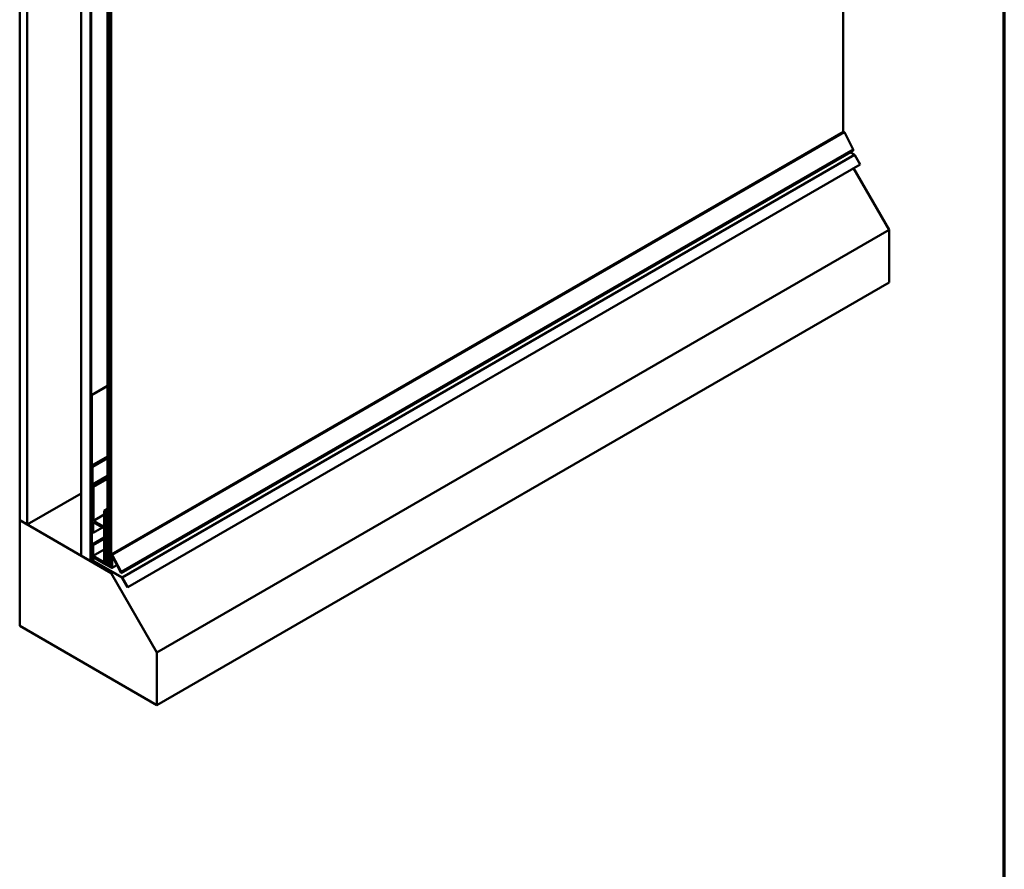
# Model space of a CAD drawing. Units: inches. Extents: x 0.6 to 33.5, y 0.4 to 21.4.
# Drawn here: x 27.3 to 33.4, y 10.9 to 16.1 of the extents above; entities that cross this region are included whole.
import ezdxf

# ---------------------------------------------------------------- set-up
doc = ezdxf.new("R2010")
doc.units = ezdxf.units.IN
doc.header["$LTSCALE"] = 2
doc.header["$MEASUREMENT"] = 0
for name, color, linetype, lineweight in [('Border (ANSI)', 7, 'Continuous', 70), ('Visible (ANSI)', 7, 'Continuous', 50), ('Visible Narrow (ANSI)', 7, 'Continuous', 35)]:
    doc.layers.add(name, color=color, linetype=linetype, lineweight=lineweight)

# ---------------------------------------------------------------- blocks, each defined once
blk = doc.blocks.new('Borders ATAS A Border')
at = {"layer": 'Border (ANSI)'}
blk.add_line((16.7, 0.3), (16.7, 10.7), dxfattribs=at)

msp = doc.modelspace()

# ---------------------------------------------------------------- linework, layer by layer
at = {"layer": 'Visible (ANSI)'}
for p, q in [((32.40415, 15.45179), (32.40415, 20.7352)), ((27.31421, 13.05289), (27.31421, 18.44286)), ((27.36135, 13.02567), (27.36135, 18.41564)), ((27.69322, 12.83407), (27.69322, 18.22404)), ((27.75214, 12.80005), (27.75214, 18.19002)), ((27.75308, 18.18947), (27.75308, 12.7995)), ((27.7561, 12.79776), (27.7561, 18.18773)), ((27.8567, 12.79292), (27.8567, 18.13509)), ((27.85849, 12.79188), (27.85849, 18.13406)), ((27.8585, 12.79188), (27.8585, 18.13405)), ((27.86019, 12.7909), (27.86019, 18.13308)), ((27.87395, 12.78296), (27.87395, 18.12513)), ((27.87564, 12.78198), (27.87564, 18.12416)), ((27.87565, 12.78198), (27.87565, 18.12415)), ((27.87867, 12.78024), (27.87867, 18.12241)), ((27.88121, 12.84047), (32.4067, 15.45326)), ((27.88593, 12.83775), (32.41141, 15.45053)), ((32.41141, 15.45053), (32.4067, 15.45326)), ((32.46619, 15.345), (32.41141, 15.45053)), ((27.9407, 12.73221), (32.46619, 15.345)), ((27.9407, 12.72384), (32.46619, 15.33663)), ((32.46619, 15.33663), (32.46619, 15.345)), ((32.47109, 15.31333), (32.44846, 15.3264)), ((32.50869, 15.2511), (32.47536, 15.30883)), ((32.50869, 15.2511), (27.98321, 12.63831)), ((32.68822, 14.84809), (32.46883, 15.22808)), ((32.68822, 14.84809), (28.16273, 12.23531)), ((32.68822, 14.5215), (32.68822, 14.84809)), ((32.68822, 14.5215), (28.16273, 11.90871)), ((27.75704, 13.82626), (27.8567, 13.8838)), ((27.76006, 13.82452), (27.8567, 13.88031)), ((27.75704, 13.82626), (27.76006, 13.82452)), ((27.75704, 13.3908), (27.75704, 13.82626)), ((27.76006, 13.82452), (27.76006, 13.3905)), ((27.76176, 13.38263), (27.75704, 13.3908)), ((27.76006, 13.3905), (27.8567, 13.44629)), ((27.76006, 13.3905), (27.76478, 13.38233)), ((27.76478, 13.38233), (27.8567, 13.43541)), ((27.7598, 13.38603), (27.75704, 13.38444)), ((27.75704, 13.38444), (27.76006, 13.3827)), ((27.75704, 12.8129), (27.75704, 13.38444)), ((27.7613, 13.38342), (27.76006, 13.3827)), ((27.76006, 13.3827), (27.76006, 12.81115)), ((27.76176, 13.27521), (27.76176, 13.38263)), ((27.76478, 13.38233), (27.76478, 13.27347)), ((27.76167, 13.26437), (27.8567, 13.31924)), ((27.76478, 13.27347), (27.76176, 13.27521)), ((27.76478, 13.27347), (27.8567, 13.32654)), ((27.76918, 13.26004), (27.8567, 13.31057)), ((27.76984, 13.25889), (27.8567, 13.30903)), ((27.36135, 13.02567), (27.69322, 13.21728)), ((27.761, 13.26399), (27.76167, 13.26437)), ((27.761, 12.97975), (27.761, 13.26399)), ((27.76167, 13.26437), (27.76918, 13.26004)), ((27.76918, 13.26004), (27.76984, 13.25889)), ((27.76984, 13.25889), (27.76984, 13.04873)), ((27.76984, 13.04873), (27.83613, 13.087)), ((27.83613, 13.11004), (27.8368, 13.11043)), ((27.83613, 13.01045), (27.83613, 13.11004)), ((27.8368, 13.11043), (27.8567, 13.12192)), ((27.8368, 13.11043), (27.84283, 13.10695)), ((27.84283, 13.10695), (27.8567, 13.11495)), ((27.84283, 13.10695), (27.8435, 13.10579)), ((27.8435, 13.10579), (27.8567, 13.11341)), ((27.8435, 13.10579), (27.8435, 12.78073)), ((27.31421, 13.05289), (27.36135, 13.02567)), ((27.31515, 13.05235), (27.31421, 13.0518)), ((27.31421, 13.0518), (27.87989, 12.7252)), ((27.31421, 12.3986), (27.31421, 13.0518)), ((27.76837, 13.04107), (27.76837, 12.97473)), ((27.83613, 13.00195), (27.76837, 13.04107)), ((27.76984, 13.04873), (27.83613, 13.01045)), ((27.76167, 12.9786), (27.761, 12.97975)), ((27.76837, 12.97473), (27.76167, 12.9786)), ((27.76837, 12.97473), (27.82582, 13.0079)), ((27.83613, 12.79272), (27.83613, 13.00195)), ((27.84444, 12.81643), (27.84444, 12.99552)), ((27.84486, 12.99643), (27.8567, 13.00327)), ((27.84586, 12.99633), (27.84727, 12.99552)), ((27.84869, 12.96966), (27.8468, 12.96857)), ((27.8468, 12.96857), (27.84869, 12.96531)), ((27.84869, 12.99307), (27.84869, 12.96966)), ((27.84869, 12.96966), (27.8567, 12.97429)), ((27.84869, 12.96531), (27.8567, 12.96993)), ((27.84869, 12.96531), (27.84869, 12.88801)), ((27.761, 12.90167), (27.76167, 12.90205)), ((27.76167, 12.90205), (27.83613, 12.94504)), ((27.76167, 12.90205), (27.7677, 12.89857)), ((27.7677, 12.89857), (27.83613, 12.93808)), ((27.76837, 12.89742), (27.83613, 12.93654)), ((27.761, 12.82836), (27.761, 12.90167)), ((27.7677, 12.89857), (27.76837, 12.89742)), ((27.76837, 12.89742), (27.76837, 12.83184)), ((27.76837, 12.83184), (27.83613, 12.87097)), ((27.84869, 12.88801), (27.8468, 12.88692)), ((27.8468, 12.88692), (27.84869, 12.88366)), ((27.84869, 12.88801), (27.8567, 12.89264)), ((27.84869, 12.88366), (27.8567, 12.88829)), ((27.84869, 12.88366), (27.84869, 12.8264)), ((27.69322, 12.83407), (27.75214, 12.80005)), ((27.75214, 12.80005), (27.75308, 12.80059)), ((27.75308, 12.7995), (27.7561, 12.79776)), ((27.76364, 12.80212), (27.7561, 12.79776)), ((27.76167, 12.82721), (27.761, 12.82836)), ((27.84283, 12.78035), (27.76167, 12.82721)), ((27.76308, 12.80593), (27.94561, 12.70055)), ((27.94561, 12.69706), (27.76308, 12.80244)), ((27.76837, 12.83184), (27.83613, 12.79272)), ((27.8435, 12.78073), (27.84283, 12.78035)), ((27.8435, 12.78073), (27.84362, 12.7808)), ((27.84372, 12.78448), (27.84444, 12.7849)), ((27.8468, 12.81507), (27.84444, 12.81643)), ((27.84444, 12.78463), (27.84444, 12.80827)), ((27.84486, 12.80918), (27.8499, 12.8121)), ((27.84727, 12.80664), (27.84727, 12.80283)), ((27.84727, 12.80283), (27.85198, 12.80555)), ((27.84727, 12.80283), (27.85198, 12.8001)), ((27.84869, 12.79319), (27.84869, 12.78579)), ((27.84878, 12.79314), (27.84878, 12.78573)), ((27.84887, 12.82547), (27.85557, 12.80821)), ((27.85013, 12.79527), (27.84961, 12.79497)), ((27.85434, 12.7933), (27.85161, 12.79488)), ((27.87829, 12.77936), (27.85161, 12.79477)), ((27.85161, 12.78083), (27.87829, 12.76543)), ((27.85161, 12.78073), (27.86401, 12.77357)), ((27.85198, 12.8001), (27.85198, 12.80609)), ((27.85534, 12.7932), (27.8567, 12.79398)), ((27.85576, 12.80729), (27.85576, 12.79412)), ((27.8567, 12.79292), (27.85849, 12.79188)), ((27.85849, 12.79188), (27.8585, 12.79189)), ((27.8585, 12.79188), (27.86019, 12.7909)), ((27.86019, 12.7909), (27.86662, 12.79462)), ((27.86877, 12.7944), (27.87395, 12.78798)), ((27.87395, 12.78296), (27.87564, 12.78198)), ((27.87564, 12.78198), (27.87565, 12.78199)), ((27.87867, 12.78024), (27.87565, 12.78198)), ((27.88121, 12.78171), (27.87867, 12.78024)), ((27.88121, 12.84047), (27.88593, 12.83775)), ((27.88121, 12.76701), (27.88121, 12.84047)), ((27.88593, 12.83775), (27.9407, 12.73221)), ((27.88593, 12.82024), (27.88593, 12.75884)), ((27.9407, 12.72384), (27.89107, 12.81947)), ((27.80918, 12.77528), (27.80965, 12.77555)), ((27.80918, 12.76657), (27.80918, 12.77528)), ((27.80918, 12.77528), (27.85632, 12.74807)), ((27.85632, 12.73936), (27.80918, 12.76657)), ((27.883, 12.75716), (27.84539, 12.77887)), ((27.85632, 12.74807), (27.85679, 12.74834)), ((27.85632, 12.74807), (27.85632, 12.73936)), ((27.85632, 12.73936), (27.86434, 12.74398)), ((27.86401, 12.77357), (27.8641, 12.77362)), ((27.86401, 12.77357), (27.86495, 12.77193)), ((27.86495, 12.77193), (27.86589, 12.77248)), ((27.86589, 12.77248), (27.86599, 12.77253)), ((27.86589, 12.77248), (27.87829, 12.76532)), ((27.88838, 12.7301), (27.87989, 12.7252)), ((27.87989, 12.7252), (28.16273, 12.23531)), ((27.88081, 12.76553), (27.88029, 12.76523)), ((27.88112, 12.76706), (27.88112, 12.77447)), ((27.88507, 12.75695), (27.91465, 12.77403)), ((27.9407, 12.73221), (27.9407, 12.72384)), ((27.98107, 12.63707), (27.94774, 12.69481)), ((27.94987, 12.69604), (27.98321, 12.63831)), ((27.98321, 12.63831), (27.98107, 12.63707)), ((28.16273, 11.90871), (27.31421, 12.3986)), ((28.16273, 12.23531), (28.16273, 11.90871))]:
    msp.add_line(p, q, dxfattribs=at)
for centre, major_axis, start_param, end_param in [((32.47109, 15.30637), (-0.00427, 0.00739), 4.712389, 5.4977871), ((27.84586, 12.9947), (-0.001, 0.00173), 5.4977871, 7.0685835), ((27.84727, 12.99389), (0.001, -0.00173), 0.7853982, 2.3561945), ((27.76308, 12.80941), (-0.00427, 0.00739), 0.7853982, 2.3561945), ((27.76308, 12.80941), (0.00213, -0.0037), 3.9269908, 5.4977871), ((27.84539, 12.7816), (-0.00167, 0.00289), 5.909304, 8.6393798), ((27.84586, 12.80745), (-0.001, 0.00173), 3.9269908, 7.0685835), ((27.8468, 12.80908), (-0.00367, 0.00635), 3.9269908, 5.4977871), ((27.8501, 12.82558), (0.001, -0.00173), 3.9269908, 4.4502691), ((27.85161, 12.7915), (-0.00207, 0.00358), 5.4977871, 7.0685835), ((27.85161, 12.7841), (0.00207, -0.00358), 3.9269908, 5.4977871), ((27.85161, 12.7915), (-0.002, 0.00346), 5.4977871, 7.0685835), ((27.85161, 12.7841), (0.002, -0.00346), 3.9269908, 5.4977871), ((27.85434, 12.79493), (0.001, -0.00173), 5.4977871, 7.0685835), ((27.85434, 12.8081), (0.001, -0.00173), 0.7853982, 1.3086765), ((27.86756, 12.79407), (0.00133, 0), 0.4360587, 2.3561945), ((27.88885, 12.81855), (-0.00207, 0.00358), 4.6348627, 7.0685835), ((27.87829, 12.7761), (-0.002, 0.00346), 3.9269908, 5.4977871), ((27.87829, 12.7687), (0.002, -0.00346), 5.4977871, 7.0685835), ((27.87829, 12.7687), (0.00207, -0.00358), 5.4977871, 7.0685835), ((27.883, 12.76053), (0.00207, -0.00358), 5.4977871, 7.0685835), ((27.94561, 12.69358), (0.00427, -0.00739), 1.5707963, 2.3561945), ((27.94561, 12.69358), (-0.00213, 0.0037), 4.712389, 5.4977871)]:
    msp.add_ellipse(centre, major_axis=major_axis, ratio=0.5773503, start_param=start_param, end_param=end_param, dxfattribs=at)
at = {"layer": 'Visible Narrow (ANSI)'}
for p, q in [((27.86662, 18.13679), (27.86662, 12.79462)), ((27.86877, 12.7944), (27.86877, 18.13657)), ((32.47109, 15.31333), (27.94561, 12.70055)), ((32.47536, 15.30883), (27.94987, 12.69604)), ((27.84586, 12.99633), (27.8567, 13.00259)), ((27.84727, 12.99552), (27.8567, 13.00096)), ((27.84869, 12.99307), (27.8567, 12.9977)), ((27.77477, 12.81964), (27.76006, 12.81115)), ((27.7808, 12.81616), (27.76308, 12.80593)), ((27.84727, 12.80664), (27.85145, 12.80905)), ((27.84869, 12.8264), (27.8567, 12.83102)), ((27.84869, 12.79319), (27.84878, 12.79325)), ((27.84869, 12.78579), (27.84878, 12.78584)), ((27.84887, 12.82547), (27.8567, 12.82999)), ((27.8517, 12.79482), (27.85161, 12.79477)), ((27.85161, 12.78073), (27.8517, 12.78078)), ((27.85557, 12.80821), (27.8567, 12.80887)), ((27.85576, 12.80729), (27.8567, 12.80783)), ((27.85576, 12.79412), (27.8567, 12.79466)), ((27.88121, 12.78105), (27.87829, 12.77936)), ((27.88593, 12.82024), (27.88885, 12.82193)), ((27.87829, 12.76532), (27.87839, 12.76538)), ((27.88121, 12.77452), (27.88112, 12.77447)), ((27.88121, 12.76712), (27.88112, 12.76706)), ((27.88593, 12.75884), (27.91409, 12.77511))]:
    msp.add_line(p, q, dxfattribs=at)

# ---------------------------------------------------------------- block references
at = {"xscale": 2, "yscale": 2, "zscale": 2}
msp.add_blockref('Borders ATAS A Border', (0, 0), dxfattribs=at)

doc.saveas('drawing.dxf')
